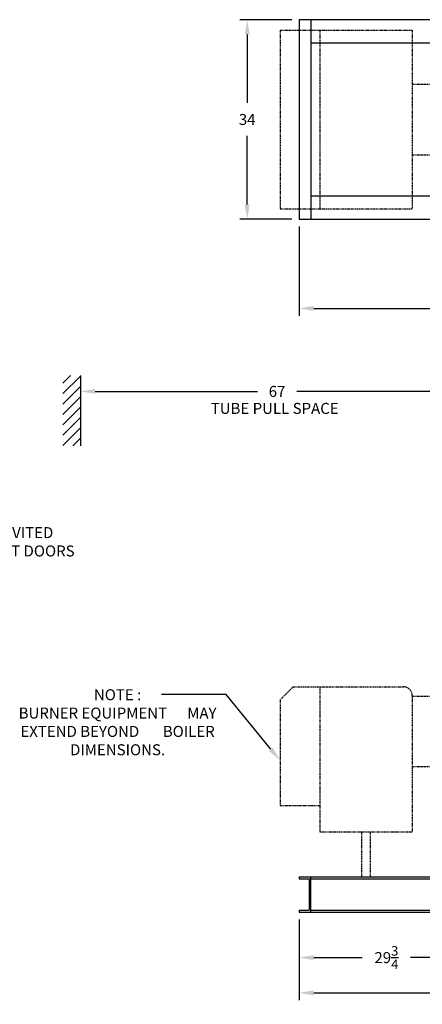
# Model space of a CAD drawing. Extents: x 28 to 319, y 73 to 251.
# Drawn here: x 125 to 194, y 73 to 241 of the extents above; entities that cross this region are included whole.
import ezdxf
from ezdxf.enums import TextEntityAlignment as Align

# ---------------------------------------------------------------- set-up
doc = ezdxf.new("R2010")
doc.units = 0
doc.header["$LTSCALE"] = 0.25
doc.header["$MEASUREMENT"] = 0
doc.linetypes.add('PHANTOM', pattern=[2.5, 1.25, -0.25, 0.25, -0.25, 0.25, -0.25])
doc.layers.get('DEFPOINTS').update_dxf_attribs({"linetype": 'CONTINUOUS'})
for name, color, linetype in [('0_OBJECT', 232, 'CONTINUOUS'), ('0_TEXT', 125, 'CONTINUOUS'), ('BURNER', 40, 'PHANTOM'), ('DIMENSIONS', 125, 'CONTINUOUS')]:
    doc.layers.add(name, color=color, linetype=linetype)
doc.styles.add('ROMANS', font='romans.shx')
doc.dimstyles.new('DIM', dxfattribs={"dimscale": 20, "dimtxt": 0.09375, "dimasz": 0.125, "dimexe": 0.0625, "dimexo": 0.0625, "dimgap": 0.09375, "dimtad": 0, "dimtih": 1, "dimtoh": 1, "dimdec": 6, "dimzin": 0, "dimdsep": 46, "dimlunit": 5, "dimtxsty": 'ROMANS', "dimcen": 0, "dimadec": 0, "dimazin": 0, "dimtfac": 0.87, "dimtdec": 6, "dimtix": 1, "dimtofl": 0, "dimtmove": 2, "dimatfit": 3, "dimfxl": 1, "dimtolj": 1, "dimtzin": 0, "dimarcsym": 0})

# ---------------------------------------------------------------- blocks, each defined once
blk = doc.blocks.new('*D3')
at = {"layer": 'DEFPOINTS', "color": 0, "linetype": 'Continuous', "transparency": 16777216}
for p in [(172.73, 88.87), (266.23, 88.87), (266.23, 75.12)]:
    blk.add_point(p, dxfattribs=at)
at = {"layer": 'DIMENSIONS', "color": 0, "linetype": 'Continuous', "lineweight": -2, "transparency": 16777216}
for p, q in [((172.73, 87.62), (172.73, 73.87)), ((266.23, 87.62), (266.23, 73.87)), ((175.23, 75.12), (215.41, 75.12)), ((263.73, 75.12), (223.55, 75.12))]:
    blk.add_line(p, q, dxfattribs=at)
at = {"layer": 'DIMENSIONS', "color": 0, "linetype": 'Continuous', "transparency": 16777216}
for points in [[(175.23, 75.54), (175.23, 74.7), (172.73, 75.12)], [(263.73, 75.54), (263.73, 74.7), (266.23, 75.12)]]:
    blk.add_solid(points, dxfattribs=at)
at = {"layer": 'DIMENSIONS', "color": 0, "linetype": 'Continuous', "transparency": 16777216, "insert": (219.48, 75.12), "char_height": 1.875, "attachment_point": 5, "style": 'ROMANS'}
blk.add_mtext('\\A1;93{\\H0.870000x;\\S1/2;}', dxfattribs=at)
blk = doc.blocks.new('*D4')
at = {"layer": 'DEFPOINTS', "color": 0, "linetype": 'Continuous', "transparency": 16777216}
for p in [(291.61, 223.92), (172.73, 206.92), (291.61, 191.74)]:
    blk.add_point(p, dxfattribs=at)
at = {"layer": 'DIMENSIONS', "color": 0, "linetype": 'Continuous', "lineweight": -2, "transparency": 16777216}
for p, q in [((291.61, 222.67), (291.61, 190.49)), ((172.73, 205.67), (172.73, 190.49)), ((175.23, 191.74), (227.34, 191.74)), ((289.11, 191.74), (237, 191.74))]:
    blk.add_line(p, q, dxfattribs=at)
at = {"layer": 'DIMENSIONS', "color": 0, "linetype": 'Continuous', "transparency": 16777216}
for points in [[(175.23, 192.16), (175.23, 191.32), (172.73, 191.74)], [(289.11, 192.16), (289.11, 191.32), (291.61, 191.74)]]:
    blk.add_solid(points, dxfattribs=at)
at = {"layer": 'DIMENSIONS', "color": 0, "linetype": 'Continuous', "transparency": 16777216, "insert": (232.17, 191.74), "char_height": 1.875, "attachment_point": 5, "style": 'ROMANS'}
blk.add_mtext('\\A1;118{\\H0.870000x;\\S7/8;}', dxfattribs=at)
blk = doc.blocks.new('*D5')
at = {"layer": 'DEFPOINTS', "color": 0, "linetype": 'Continuous', "transparency": 16777216}
for p in [(202.48, 114.31), (172.73, 88.87), (202.48, 81.12)]:
    blk.add_point(p, dxfattribs=at)
at = {"layer": 'DIMENSIONS', "color": 0, "linetype": 'Continuous', "lineweight": -2, "transparency": 16777216}
for p, q in [((202.48, 113.06), (202.48, 79.87)), ((172.73, 87.62), (172.73, 79.87)), ((175.23, 81.12), (183.5, 81.12)), ((199.98, 81.12), (191.71, 81.12))]:
    blk.add_line(p, q, dxfattribs=at)
at = {"layer": 'DIMENSIONS', "color": 0, "linetype": 'Continuous', "transparency": 16777216}
for points in [[(175.23, 81.54), (175.23, 80.7), (172.73, 81.12)], [(199.98, 81.54), (199.98, 80.7), (202.48, 81.12)]]:
    blk.add_solid(points, dxfattribs=at)
at = {"layer": 'DIMENSIONS', "color": 0, "linetype": 'Continuous', "transparency": 16777216, "insert": (187.61, 81.12), "char_height": 1.875, "attachment_point": 5, "style": 'ROMANS'}
blk.add_mtext('\\A1;29{\\H0.870000x;\\S3/4;}', dxfattribs=at)
blk = doc.blocks.new('*D12')
at = {"layer": 'DEFPOINTS', "color": 0, "transparency": 16777216}
for p in [(163.89, 240.92), (172.74, 240.92), (172.74, 206.92)]:
    blk.add_point(p, dxfattribs=at)
at = {"layer": 'DIMENSIONS', "color": 0, "lineweight": -2, "transparency": 16777216}
for p, q in [((171.49, 240.92), (162.64, 240.92)), ((163.89, 238.42), (163.89, 226.74)), ((163.89, 209.42), (163.89, 221.11)), ((171.49, 206.92), (162.64, 206.92))]:
    blk.add_line(p, q, dxfattribs=at)
at = {"layer": 'DIMENSIONS', "color": 0, "transparency": 16777216}
for points in [[(163.47, 238.42), (164.3, 238.42), (163.89, 240.92)], [(163.47, 209.42), (164.3, 209.42), (163.89, 206.92)]]:
    blk.add_solid(points, dxfattribs=at)
at = {"layer": 'DIMENSIONS', "color": 0, "transparency": 16777216, "insert": (163.89, 223.92), "char_height": 1.875, "attachment_point": 5, "style": 'ROMANS'}
blk.add_mtext('\\A1;34', dxfattribs=at)
blk = doc.blocks.new('*D16')
at = {"layer": '0_TEXT', "color": 0, "lineweight": -2, "transparency": 16777216}
for p, q in [((137.98, 177.59), (165.63, 177.59)), ((199.98, 177.59), (172.33, 177.59))]:
    blk.add_line(p, q, dxfattribs=at)
at = {"layer": '0_TEXT', "color": 0, "transparency": 16777216}
for points in [[(137.98, 178), (137.98, 177.17), (135.48, 177.59)], [(199.98, 178), (199.98, 177.17), (202.48, 177.59)]]:
    blk.add_solid(points, dxfattribs=at)
at = {"layer": 'DEFPOINTS', "color": 0, "transparency": 16777216}
for p in [(135.48, 177.59), (135.48, 177.59), (202.48, 177.59)]:
    blk.add_point(p, dxfattribs=at)
at = {"layer": '0_TEXT', "color": 0, "transparency": 16777216, "insert": (168.98, 177.59), "char_height": 1.875, "attachment_point": 5, "style": 'ROMANS'}
blk.add_mtext('\\A1;67', dxfattribs=at)

msp = doc.modelspace()

# ---------------------------------------------------------------- linework, layer by layer
at = {"layer": '0_OBJECT'}
for p, q in [((172.7280112, 240.9248674), (172.7280112, 206.9248674)), ((200.4302795, 240.9248674), (172.7280112, 240.9248674)), ((174.7280112, 240.9248674), (174.7280112, 206.9248674)), ((200.8964727, 236.9248674), (174.7436362, 236.9248674)), ((174.7436362, 210.9248674), (200.8964727, 210.9248674)), ((172.7280112, 206.9248674), (200.4302795, 206.9248674)), ((135.4780112, 180.2910368), (135.4780112, 168.2910368)), ((172.7325035, 94.8691288), (172.7325035, 94.5261288)), ((172.7325035, 94.8691288), (266.2325035, 94.8691288)), ((172.7325035, 94.5261288), (174.4525035, 94.5261288)), ((174.4525035, 94.5261288), (174.4525035, 89.2121288)), ((174.6525035, 94.8691288), (174.6525035, 88.8691288)), ((174.6525035, 94.5261288), (264.3125035, 94.5261288)), ((172.7325035, 89.2121288), (172.7325035, 88.8691288)), ((172.7325035, 89.2121288), (174.4636362, 89.2121288)), ((174.6525035, 89.2121288), (264.3125035, 89.2121288)), ((172.7325035, 88.8691288), (266.2325035, 88.8691288))]:
    msp.add_line(p, q, dxfattribs=at)
at = {"layer": 'BURNER'}
for p, q in [((169.4936362, 239.1456983), (169.4936362, 208.7040365)), ((169.4936362, 239.1456983), (191.9936362, 239.1456983)), ((176.2436362, 239.1456983), (176.2436362, 208.7040365)), ((191.9936362, 239.1456983), (191.9936362, 208.7040365)), ((191.9936362, 229.9248674), (202.1811362, 229.9248674)), ((191.9936362, 217.9248674), (202.1700035, 217.9248674)), ((169.4936362, 208.7040365), (191.9936362, 208.7040365)), ((171.7436362, 127.2753788), (169.4936362, 125.0253788)), ((171.7436362, 127.2753788), (190.4936362, 127.2753788)), ((176.2436362, 127.2753788), (176.2436362, 102.5253788)), ((169.4936362, 125.0253788), (169.4936362, 107.0253788)), ((191.9936362, 125.7753788), (191.9936362, 102.5253788)), ((191.9936362, 125.6816288), (202.1811362, 125.6816288)), ((191.9936362, 113.6816288), (206.7436362, 113.6816288)), ((169.4936362, 107.0253788), (176.2436362, 107.0253788)), ((176.2436362, 102.5253788), (191.9936362, 102.5253788)), ((183.3686362, 102.5253788), (183.3686362, 94.8691288)), ((184.8686362, 102.5253788), (184.8686362, 94.8691288))]:
    msp.add_line(p, q, dxfattribs=at)
msp.add_arc((190.4936362, 125.7753788), 1.5, 0, 90, dxfattribs=at)
at = {"layer": 'DIMENSIONS', "color": 125}
for p, q in [((132.4780112, 178.9756958), (133.7933522, 180.2910368)), ((132.4780112, 177.2079288), (135.4780112, 180.2079288))]:
    msp.add_line(p, q, dxfattribs=at)
at = {"layer": 'DIMENSIONS'}
for p, q in [((132.4780112, 175.4401619), (135.4780112, 178.4401619)), ((132.4780112, 173.6723949), (135.4780112, 176.6723949)), ((132.4780112, 171.904628), (135.4780112, 174.904628)), ((132.4780112, 170.136861), (135.4780112, 173.136861)), ((132.4780112, 168.3690941), (135.4780112, 171.3690941)), ((134.1677209, 168.2910368), (135.4780112, 169.6013271))]:
    msp.add_line(p, q, dxfattribs=at)
at = {"layer": 'DIMENSIONS', "linetype": 'Continuous'}
for p, q in [((160.2852991, 125.9642907), (149.3025854, 125.9642907)), ((167.910946, 116.6400815), (160.2852991, 125.9642907))]:
    msp.add_line(p, q, dxfattribs=at)
msp.add_solid([(168.2334833, 116.9038632), (167.5884087, 116.3762998), (169.4936362, 114.7048575)], dxfattribs=at)

# ---------------------------------------------------------------- texts
at = {"layer": '0_TEXT', "style": 'ROMANS'}
msp.add_text('TUBE PULL SPACE', height=1.875, dxfattribs=at).set_placement((168.5723979, 174.4517494), align=Align.MIDDLE)
at = {"layer": '0_TEXT', "insert": (125.6886628, 154.4681627), "char_height": 1.875, "attachment_point": 2, "style": 'ROMANS'}
msp.add_mtext('\\A1;DAVITED\\PFRONT DOORS', dxfattribs=at)
at = {"layer": '0_TEXT', "insert": (141.8048694, 126.8434771), "char_height": 1.875, "width": 36.081969044, "attachment_point": 2, "style": 'ROMANS'}
msp.add_mtext('NOTE : \\PBURNER EQUIPMENT      MAY EXTEND BEYOND       BOILER DIMENSIONS.', dxfattribs=at)

# ---------------------------------------------------------------- dimensions: what is measured, and where the dimension line sits
at = {"layer": '0_TEXT'}
dim = msp.add_linear_dim(base=(135.4780112, 177.5879009), p1=(202.4825035, 177.5879009), p2=(135.4780112, 177.5879009), dimstyle='DIM', dxfattribs=at)
dim.commit()
dim.dimension.update_dxf_attribs({"geometry": '*D16', "text_midpoint": (168.9802573, 177.5879009)})
at = {"layer": 'DIMENSIONS'}
dim = msp.add_linear_dim(base=(163.8852569, 240.9248674), p1=(172.7436362, 206.9248674), p2=(172.7436362, 240.9248674), angle=270, dimstyle='DIM', dxfattribs=at)
dim.commit()
dim.dimension.update_dxf_attribs({"geometry": '*D12', "text_midpoint": (163.8852569, 223.9248674)})
at = {"layer": 'DIMENSIONS', "linetype": 'Continuous'}
for base, p1, p2, picture, middle in [((291.6075035, 191.7387746), (172.7280112, 206.9248674), (291.6075035, 223.9248674), '*D4', (232.1677573, 191.7387746)), ((202.4825035, 81.1191288), (172.7280112, 88.8691288), (202.4825035, 114.3066288), '*D5', (187.6052573, 81.1191288)), ((266.2325035, 75.1191288), (172.7325035, 88.8691288), (266.2325035, 88.8691288), '*D3', (219.4825035, 75.1191288))]:
    dim = msp.add_linear_dim(base=base, p1=p1, p2=p2, dimstyle='DIM', dxfattribs=at)
    dim.commit()
    dim.dimension.update_dxf_attribs({"geometry": picture, "text_midpoint": middle})

doc.saveas('drawing.dxf')
